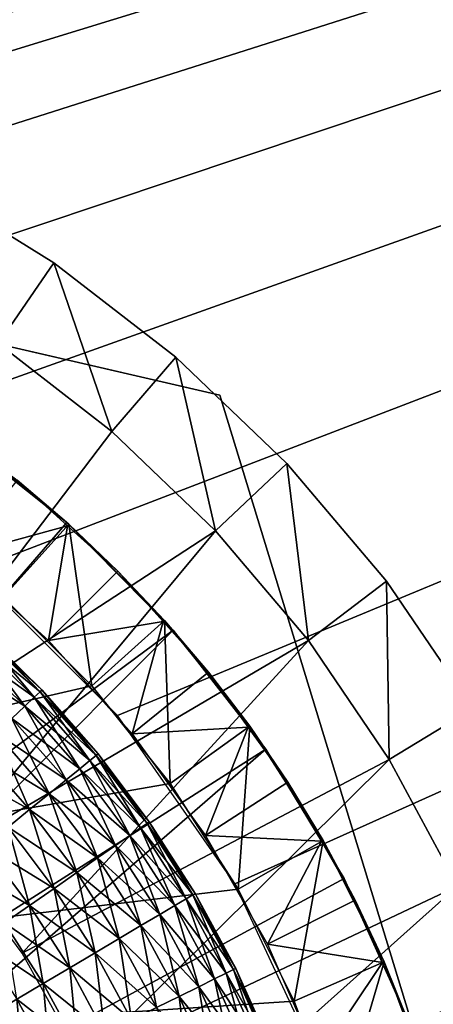
# Model space of a CAD drawing. Extents: x 0 to 400, y 0 to 1251.
# Drawn here: x 364 to 366, y 1233 to 1238 of the extents above; entities that cross this region are included whole.
import ezdxf

# ---------------------------------------------------------------- set-up
doc = ezdxf.new("R2010")
doc.units = 0
doc.header["$MEASUREMENT"] = 0

msp = doc.modelspace()

# ---------------------------------------------------------------- linework, layer by layer
for points in [[(397.5, 1248.5, 94.999969), (2.5, 1248.5, 94.999969), (362.5, 1213.5, 94.999969)], [(397.5, 1248.5, 65), (358.95813, 1236.908936, 65), (2.5, 1248.5, 65)], [(397.5, 1248.5, 65), (360, 1237, 65), (358.95813, 1236.908936, 65)], [(361.041901, 1236.908936, 65), (360, 1237, 65), (397.5, 1248.5, 65)], [(397.5, 1248.5, 65), (362.052155, 1236.638062, 65), (361.041901, 1236.908936, 65)], [(397.5, 1248.5, 65), (363, 1236.196167, 65), (362.052155, 1236.638062, 65)], [(397.5, 1248.5, 65), (397.5, 15.50001, 65), (362.5, 1213.5, 65)], [(362.5, 1213.5, 94.999969), (362.5, 50.499977, 94.999969), (397.5, 1248.5, 94.999969)], [(397.5, 1248.5, 94.999969), (362.5, 50.499977, 94.999969), (397.5, 15.50001, 94.999969)], [(362.5, 1213.5, 65), (364.596283, 1227.143311, 65), (397.5, 1248.5, 65)], [(397.5, 1248.5, 65), (363.85672, 1235.596191, 65), (363, 1236.196167, 65)], [(364.596283, 1234.856689, 65), (363.85672, 1235.596191, 65), (397.5, 1248.5, 65)], [(397.5, 1248.5, 65), (364.596283, 1227.143311, 65), (365.196167, 1227.999878, 65)], [(397.5, 1248.5, 65), (365.196167, 1234, 65), (364.596283, 1234.856689, 65)], [(397.5, 1248.5, 65), (365.196167, 1227.999878, 65), (365.638153, 1228.947876, 65)], [(397.5, 1248.5, 65), (365.638153, 1233.052002, 65), (365.196167, 1234, 65)], [(365.638153, 1228.947876, 65), (365.908875, 1229.958008, 65), (397.5, 1248.5, 65)], [(365.908875, 1232.04187, 65), (365.638153, 1233.052002, 65), (397.5, 1248.5, 65)], [(397.5, 1248.5, 65), (365.908875, 1229.958008, 65), (366, 1231, 65)], [(397.5, 1248.5, 65), (366, 1231, 65), (365.908875, 1232.04187, 65)], [(361.463013, 1237.33313, 54.700016), (357.806519, 1238.177734, 61.699986), (365.119476, 1236.488525, 61.699986)], [(364.273071, 1237.163696, 65), (364.273071, 1237.163696, 64.000008), (363.605377, 1237.576538, 64.000008)], [(364.273071, 1237.163696, 65), (363.605377, 1237.576538, 64.000008), (363.605377, 1237.576538, 65)], [(364.273071, 1237.163696, 64.000008), (363.98822, 1236.752808, 63.499989), (363.605377, 1237.576538, 64.000008)], [(361.463013, 1237.33313, 54.700016), (365.119476, 1236.488525, 61.699986), (365.119476, 1236.488525, 54.700016)], [(364.273071, 1237.163696, 64.000008), (364.567688, 1236.304321, 63.499989), (363.98822, 1236.752808, 63.499989)], [(364.893951, 1236.683228, 65), (364.893951, 1236.683228, 64.000008), (364.273071, 1237.163696, 64.000008)], [(364.893951, 1236.683228, 65), (364.273071, 1237.163696, 64.000008), (364.273071, 1237.163696, 65)], [(364.893951, 1236.683228, 64.000008), (364.567688, 1236.304321, 63.499989), (364.273071, 1237.163696, 64.000008)], [(363.286072, 1234.619873, 63.499989), (363.98822, 1236.752808, 63.499989), (364.567688, 1236.304321, 63.499989)], [(364.893951, 1236.683228, 64.000008), (365.097137, 1235.797852, 63.499989), (364.567688, 1236.304321, 63.499989)], [(365.461212, 1236.140503, 65), (365.461212, 1236.140503, 64.000008), (364.893951, 1236.683228, 64.000008)], [(365.461212, 1236.140503, 65), (364.893951, 1236.683228, 64.000008), (364.893951, 1236.683228, 65)], [(365.461212, 1236.140503, 64.000008), (365.097137, 1235.797852, 63.499989), (364.893951, 1236.683228, 64.000008)], [(365.119476, 1236.488525, 54.700016), (365.119476, 1236.488525, 61.699986), (366.216248, 1232.899658, 54.700016)], [(366.216248, 1232.899658, 54.700016), (365.119476, 1236.488525, 61.699986), (367.312958, 1229.310669, 61.699986)], [(363.735931, 1236.319092, 53.900002), (364.338837, 1235.839844, 53.900002), (362.046295, 1233.193726, 53.900002)], [(363.286072, 1234.619873, 63.499989), (364.567688, 1236.304321, 63.499989), (365.097137, 1235.797852, 63.499989)], [(363.735931, 1236.319092, 53.900002), (363.735931, 1236.319092, 54.700016), (364.338837, 1235.839844, 54.700016)], [(363.735931, 1236.319092, 53.900002), (364.338837, 1235.839844, 54.700016), (364.338837, 1235.839844, 53.900002)], [(363.810394, 1236.265991, 48.900009), (364.085266, 1236.055786, 51.400005), (364.348572, 1235.831177, 48.900009)], [(364.348572, 1235.831177, 48.900009), (364.014069, 1235.459595, 48.399986), (363.810394, 1236.265991, 48.900009)], [(365.461212, 1236.140503, 64.000008), (365.570709, 1235.23877, 63.499989), (365.097137, 1235.797852, 63.499989)], [(365.968628, 1235.541626, 65), (365.968628, 1235.541626, 64.000008), (365.461212, 1236.140503, 64.000008)], [(365.968628, 1235.541626, 65), (365.461212, 1236.140503, 64.000008), (365.461212, 1236.140503, 65)], [(365.968628, 1235.541626, 64.000008), (365.570709, 1235.23877, 63.499989), (365.461212, 1236.140503, 64.000008)], [(364.342377, 1235.824341, 51.400005), (364.085266, 1236.055786, 51.400005), (363.771027, 1235.666748, 51.899971)], [(364.085266, 1236.055786, 51.400005), (364.342377, 1235.824341, 51.400005), (364.348572, 1235.831177, 48.900009)], [(362.046295, 1233.193726, 53.900002), (364.338837, 1235.839844, 53.900002), (364.880798, 1235.292725, 53.900002)], [(364.338837, 1235.839844, 53.900002), (364.338837, 1235.839844, 54.700016), (364.880798, 1235.292725, 54.700016)], [(364.338837, 1235.839844, 53.900002), (364.880798, 1235.292725, 54.700016), (364.880798, 1235.292725, 53.900002)], [(363.286072, 1234.619873, 63.499989), (365.097137, 1235.797852, 63.499989), (363.730499, 1234.160034, 63.499989)], [(363.730499, 1234.160034, 63.499989), (365.097137, 1235.797852, 63.499989), (365.570709, 1235.23877, 63.499989)], [(364.245728, 1235.239502, 51.899971), (364.342377, 1235.824341, 51.400005), (363.771027, 1235.666748, 51.899971)], [(364.348572, 1235.831177, 48.900009), (364.465332, 1235.007568, 48.399986), (364.014069, 1235.459595, 48.399986)], [(364.245728, 1235.239502, 51.899971), (364.599518, 1235.592896, 51.400005), (364.342377, 1235.824341, 51.400005)], [(364.348572, 1235.831177, 48.900009), (364.342377, 1235.824341, 51.400005), (364.599518, 1235.592896, 51.400005)], [(364.348572, 1235.831177, 48.900009), (364.599518, 1235.592896, 51.400005), (364.837433, 1235.341553, 48.900009)], [(364.837433, 1235.341553, 48.900009), (364.465332, 1235.007568, 48.399986), (364.348572, 1235.831177, 48.900009)], [(364.830597, 1235.335327, 51.400005), (364.599518, 1235.592896, 51.400005), (364.245728, 1235.239502, 51.899971)], [(364.599518, 1235.592896, 51.400005), (364.830597, 1235.335327, 51.400005), (364.837433, 1235.341553, 48.900009)], [(365.968628, 1235.541626, 64.000008), (365.983276, 1234.633179, 63.499989), (365.570709, 1235.23877, 63.499989)], [(366.410645, 1234.892822, 65), (366.410645, 1234.892822, 64.000008), (365.968628, 1235.541626, 64.000008)], [(366.410645, 1234.892822, 65), (365.968628, 1235.541626, 64.000008), (365.968628, 1235.541626, 65)], [(366.410645, 1234.892822, 64.000008), (365.983276, 1234.633179, 63.499989), (365.968628, 1235.541626, 64.000008)], [(364.014069, 1235.459595, 48.399986), (364.465332, 1235.007568, 48.399986), (354.234131, 1232.659668, 48.399986)], [(364.672302, 1234.764282, 51.899971), (364.830597, 1235.335327, 51.400005), (364.245728, 1235.239502, 51.899971)], [(364.837433, 1235.341553, 48.900009), (364.866028, 1234.510132, 48.399986), (364.465332, 1235.007568, 48.399986)], [(364.672302, 1234.764282, 51.899971), (365.061646, 1235.077881, 51.400005), (364.830597, 1235.335327, 51.400005)], [(364.837433, 1235.341553, 48.900009), (364.830597, 1235.335327, 51.400005), (365.061646, 1235.077881, 51.400005)], [(364.837433, 1235.341553, 48.900009), (365.061646, 1235.077881, 51.400005), (365.271515, 1234.802734, 48.900009)], [(365.271515, 1234.802734, 48.900009), (364.866028, 1234.510132, 48.399986), (364.837433, 1235.341553, 48.900009)], [(362.046295, 1233.193726, 53.900002), (364.880798, 1235.292725, 53.900002), (362.396149, 1232.805176, 53.900002)], [(362.396149, 1232.805176, 53.900002), (364.880798, 1235.292725, 53.900002), (365.354279, 1234.685425, 53.900002)], [(363.86557, 1235.250977, 62.29216), (363.892914, 1235.281006, 62.443733), (364.172455, 1234.950195, 62.29216)], [(363.892914, 1235.281006, 62.756302), (363.86557, 1235.250977, 62.907814), (364.201935, 1234.978027, 62.756302)], [(363.892914, 1235.281006, 62.443733), (363.90213, 1235.291016, 62.600018), (364.201935, 1234.978027, 62.443733)], [(363.90213, 1235.291016, 62.600018), (363.892914, 1235.281006, 62.756302), (364.211884, 1234.987549, 62.600018)], [(363.892914, 1235.281006, 62.443733), (364.201935, 1234.978027, 62.443733), (364.172455, 1234.950195, 62.29216)], [(363.892914, 1235.281006, 62.756302), (364.201935, 1234.978027, 62.756302), (364.211884, 1234.987549, 62.600018)], [(363.90213, 1235.291016, 62.600018), (364.211884, 1234.987549, 62.600018), (364.201935, 1234.978027, 62.443733)], [(364.880798, 1235.292725, 53.900002), (364.880798, 1235.292725, 54.700016), (365.354279, 1234.685425, 54.700016)], [(364.880798, 1235.292725, 53.900002), (365.354279, 1234.685425, 54.700016), (365.354279, 1234.685425, 53.900002)], [(363.730499, 1234.160034, 63.499989), (365.570709, 1235.23877, 63.499989), (364.111023, 1233.646118, 63.499989)], [(363.821014, 1235.201782, 62.150002), (363.86557, 1235.250977, 62.29216), (364.124298, 1234.904541, 62.150002)], [(363.86557, 1235.250977, 62.907814), (363.821014, 1235.201782, 63.049973), (364.172455, 1234.950195, 62.907814)], [(363.86557, 1235.250977, 62.29216), (364.172455, 1234.950195, 62.29216), (364.124298, 1234.904541, 62.150002)], [(363.86557, 1235.250977, 62.907814), (364.172455, 1234.950195, 62.907814), (364.201935, 1234.978027, 62.756302)], [(364.111023, 1233.646118, 63.499989), (365.570709, 1235.23877, 63.499989), (365.983276, 1234.633179, 63.499989)], [(363.821014, 1235.201782, 63.049973), (363.760437, 1235.135376, 63.178478), (364.124298, 1234.904541, 63.049973)], [(363.821014, 1235.201782, 62.150002), (364.124298, 1234.904541, 62.150002), (364.05896, 1234.842773, 62.021492)], [(363.821014, 1235.201782, 63.049973), (364.124298, 1234.904541, 63.049973), (364.172455, 1234.950195, 62.907814)], [(363.760437, 1235.135376, 63.178478), (364.05896, 1234.842773, 63.178478), (364.124298, 1234.904541, 63.049973)], [(365.264069, 1234.797363, 51.400005), (365.061646, 1235.077881, 51.400005), (364.672302, 1234.764282, 51.899971)], [(365.061646, 1235.077881, 51.400005), (365.264069, 1234.797363, 51.400005), (365.271515, 1234.802734, 48.900009)], [(354.234131, 1232.659668, 48.399986), (364.465332, 1235.007568, 48.399986), (364.866028, 1234.510132, 48.399986)], [(364.201935, 1234.978027, 62.443733), (364.211884, 1234.987549, 62.600018), (364.487457, 1234.652954, 62.443733)], [(364.211884, 1234.987549, 62.600018), (364.201935, 1234.978027, 62.756302), (364.498077, 1234.661621, 62.600018)], [(364.211884, 1234.987549, 62.600018), (364.498077, 1234.661621, 62.600018), (364.487457, 1234.652954, 62.443733)], [(364.124298, 1234.904541, 62.150002), (364.172455, 1234.950195, 62.29216), (364.404572, 1234.585571, 62.150002)], [(364.172455, 1234.950195, 62.907814), (364.124298, 1234.904541, 63.049973), (364.455994, 1234.627197, 62.907814)], [(364.172455, 1234.950195, 62.29216), (364.201935, 1234.978027, 62.443733), (364.455994, 1234.627197, 62.29216)], [(364.201935, 1234.978027, 62.756302), (364.172455, 1234.950195, 62.907814), (364.487457, 1234.652954, 62.756302)], [(364.172455, 1234.950195, 62.29216), (364.455994, 1234.627197, 62.29216), (364.404572, 1234.585571, 62.150002)], [(364.172455, 1234.950195, 62.907814), (364.455994, 1234.627197, 62.907814), (364.487457, 1234.652954, 62.756302)], [(364.201935, 1234.978027, 62.443733), (364.487457, 1234.652954, 62.443733), (364.455994, 1234.627197, 62.29216)], [(364.201935, 1234.978027, 62.756302), (364.487457, 1234.652954, 62.756302), (364.498077, 1234.661621, 62.600018)], [(364.05896, 1234.842773, 62.021492), (364.124298, 1234.904541, 62.150002), (364.334778, 1234.528687, 62.021492)], [(364.124298, 1234.904541, 63.049973), (364.05896, 1234.842773, 63.178478), (364.404572, 1234.585571, 63.049973)], [(364.124298, 1234.904541, 62.150002), (364.404572, 1234.585571, 62.150002), (364.334778, 1234.528687, 62.021492)], [(364.124298, 1234.904541, 63.049973), (364.404572, 1234.585571, 63.049973), (364.455994, 1234.627197, 62.907814)], [(366.410645, 1234.892822, 64.000008), (366.330261, 1233.987915, 63.499989), (365.983276, 1234.633179, 63.499989)], [(363.978424, 1234.766479, 61.910568), (364.05896, 1234.842773, 62.021492), (364.248749, 1234.45874, 61.910568)], [(364.05896, 1234.842773, 63.178478), (363.978424, 1234.766479, 63.289463), (364.334778, 1234.528687, 63.178478)], [(364.05896, 1234.842773, 62.021492), (364.334778, 1234.528687, 62.021492), (364.248749, 1234.45874, 61.910568)], [(364.05896, 1234.842773, 63.178478), (364.334778, 1234.528687, 63.178478), (364.404572, 1234.585571, 63.049973)], [(365.045929, 1234.246216, 51.899971), (365.264069, 1234.797363, 51.400005), (364.672302, 1234.764282, 51.899971)], [(365.271515, 1234.802734, 48.900009), (365.211578, 1233.973145, 48.399986), (364.866028, 1234.510132, 48.399986)], [(365.045929, 1234.246216, 51.899971), (365.466431, 1234.516846, 51.400005), (365.264069, 1234.797363, 51.400005)], [(365.645844, 1234.220947, 48.900009), (365.211578, 1233.973145, 48.399986), (365.271515, 1234.802734, 48.900009)], [(365.271515, 1234.802734, 48.900009), (365.264069, 1234.797363, 51.400005), (365.466431, 1234.516846, 51.400005)], [(365.271515, 1234.802734, 48.900009), (365.466431, 1234.516846, 51.400005), (365.645844, 1234.220947, 48.900009)], [(363.885101, 1234.677979, 61.820568), (363.978424, 1234.766479, 61.910568), (364.149109, 1234.377563, 61.820568)], [(363.978424, 1234.766479, 63.289463), (363.885101, 1234.677979, 63.379406), (364.248749, 1234.45874, 63.289463)], [(363.978424, 1234.766479, 61.910568), (364.248749, 1234.45874, 61.910568), (364.149109, 1234.377563, 61.820568)], [(363.978424, 1234.766479, 63.289463), (364.248749, 1234.45874, 63.289463), (364.334778, 1234.528687, 63.178478)], [(362.396149, 1232.805176, 53.900002), (365.354279, 1234.685425, 53.900002), (362.673187, 1232.361572, 53.900002)], [(362.673187, 1232.361572, 53.900002), (365.354279, 1234.685425, 53.900002), (365.752563, 1234.026245, 53.900002)], [(365.354279, 1234.685425, 53.900002), (365.354279, 1234.685425, 54.700016), (365.752563, 1234.026245, 54.700016)], [(365.354279, 1234.685425, 53.900002), (365.752563, 1234.026245, 54.700016), (365.752563, 1234.026245, 53.900002)], [(363.885101, 1234.677979, 63.379406), (363.78183, 1234.580322, 63.445747), (364.149109, 1234.377563, 63.379406)], [(363.885101, 1234.677979, 61.820568), (364.149109, 1234.377563, 61.820568), (364.038818, 1234.28772, 61.754288)], [(363.885101, 1234.677979, 63.379406), (364.149109, 1234.377563, 63.379406), (364.248749, 1234.45874, 63.289463)], [(364.111023, 1233.646118, 63.499989), (365.983276, 1234.633179, 63.499989), (364.421234, 1233.086792, 63.499989)], [(364.421234, 1233.086792, 63.499989), (365.983276, 1234.633179, 63.499989), (366.330261, 1233.987915, 63.499989)], [(364.455994, 1234.627197, 62.29216), (364.487457, 1234.652954, 62.443733), (364.7146, 1234.28418, 62.29216)], [(364.487457, 1234.652954, 62.756302), (364.455994, 1234.627197, 62.907814), (364.747925, 1234.307373, 62.756302)], [(364.487457, 1234.652954, 62.443733), (364.498077, 1234.661621, 62.600018), (364.747925, 1234.307373, 62.443733)], [(364.498077, 1234.661621, 62.600018), (364.487457, 1234.652954, 62.756302), (364.759155, 1234.315186, 62.600018)], [(364.487457, 1234.652954, 62.443733), (364.747925, 1234.307373, 62.443733), (364.7146, 1234.28418, 62.29216)], [(364.487457, 1234.652954, 62.756302), (364.747925, 1234.307373, 62.756302), (364.759155, 1234.315186, 62.600018)], [(364.498077, 1234.661621, 62.600018), (364.759155, 1234.315186, 62.600018), (364.747925, 1234.307373, 62.443733)], [(363.78183, 1234.580322, 63.445747), (364.038818, 1234.28772, 63.445747), (364.149109, 1234.377563, 63.379406)], [(364.334778, 1234.528687, 62.021492), (364.404572, 1234.585571, 62.150002), (364.586365, 1234.194824, 62.021492)], [(364.404572, 1234.585571, 63.049973), (364.334778, 1234.528687, 63.178478), (364.660217, 1234.246216, 63.049973)], [(364.404572, 1234.585571, 62.150002), (364.455994, 1234.627197, 62.29216), (364.660217, 1234.246216, 62.150002)], [(364.455994, 1234.627197, 62.907814), (364.404572, 1234.585571, 63.049973), (364.7146, 1234.28418, 62.907814)], [(364.404572, 1234.585571, 62.150002), (364.660217, 1234.246216, 62.150002), (364.586365, 1234.194824, 62.021492)], [(364.404572, 1234.585571, 63.049973), (364.660217, 1234.246216, 63.049973), (364.7146, 1234.28418, 62.907814)], [(364.455994, 1234.627197, 62.29216), (364.7146, 1234.28418, 62.29216), (364.660217, 1234.246216, 62.150002)], [(364.455994, 1234.627197, 62.907814), (364.7146, 1234.28418, 62.907814), (364.747925, 1234.307373, 62.756302)], [(364.248749, 1234.45874, 61.910568), (364.334778, 1234.528687, 62.021492), (364.495331, 1234.13147, 61.910568)], [(364.334778, 1234.528687, 63.178478), (364.248749, 1234.45874, 63.289463), (364.586365, 1234.194824, 63.178478)], [(364.334778, 1234.528687, 62.021492), (364.586365, 1234.194824, 62.021492), (364.495331, 1234.13147, 61.910568)], [(364.334778, 1234.528687, 63.178478), (364.586365, 1234.194824, 63.178478), (364.660217, 1234.246216, 63.049973)], [(354.234131, 1232.659668, 48.399986), (364.866028, 1234.510132, 48.399986), (365.211578, 1233.973145, 48.399986)], [(365.637878, 1234.216309, 51.400005), (365.466431, 1234.516846, 51.400005), (365.045929, 1234.246216, 51.899971)], [(365.466431, 1234.516846, 51.400005), (365.637878, 1234.216309, 51.400005), (365.645844, 1234.220947, 48.900009)], [(364.248749, 1234.45874, 63.289463), (364.149109, 1234.377563, 63.379406), (364.495331, 1234.13147, 63.289463)], [(364.149109, 1234.377563, 61.820568), (364.248749, 1234.45874, 61.910568), (364.389893, 1234.057861, 61.820568)], [(364.248749, 1234.45874, 63.289463), (364.495331, 1234.13147, 63.289463), (364.586365, 1234.194824, 63.178478)], [(364.248749, 1234.45874, 61.910568), (364.495331, 1234.13147, 61.910568), (364.389893, 1234.057861, 61.820568)], [(364.038818, 1234.28772, 61.754288), (364.149109, 1234.377563, 61.820568), (364.273224, 1233.976685, 61.754288)], [(364.149109, 1234.377563, 63.379406), (364.038818, 1234.28772, 63.445747), (364.389893, 1234.057861, 63.379406)], [(364.149109, 1234.377563, 61.820568), (364.389893, 1234.057861, 61.820568), (364.273224, 1233.976685, 61.754288)], [(364.149109, 1234.377563, 63.379406), (364.389893, 1234.057861, 63.379406), (364.495331, 1234.13147, 63.289463)], [(364.038818, 1234.28772, 63.445747), (363.921326, 1234.192139, 63.486336), (364.273224, 1233.976685, 63.445747)], [(363.921326, 1234.192139, 61.713696), (364.038818, 1234.28772, 61.754288), (364.148895, 1233.890015, 61.713696)], [(364.038818, 1234.28772, 61.754288), (364.273224, 1233.976685, 61.754288), (364.148895, 1233.890015, 61.713696)], [(364.038818, 1234.28772, 63.445747), (364.273224, 1233.976685, 63.445747), (364.389893, 1234.057861, 63.379406)], [(364.660217, 1234.246216, 62.150002), (364.7146, 1234.28418, 62.29216), (364.889771, 1233.888916, 62.150002)], [(364.7146, 1234.28418, 62.907814), (364.660217, 1234.246216, 63.049973), (364.946838, 1233.922729, 62.907814)], [(364.7146, 1234.28418, 62.29216), (364.747925, 1234.307373, 62.443733), (364.946838, 1233.922729, 62.29216)], [(364.747925, 1234.307373, 62.756302), (364.7146, 1234.28418, 62.907814), (364.981812, 1233.943359, 62.756302)], [(364.7146, 1234.28418, 62.29216), (364.946838, 1233.922729, 62.29216), (364.889771, 1233.888916, 62.150002)], [(364.7146, 1234.28418, 62.907814), (364.946838, 1233.922729, 62.907814), (364.981812, 1233.943359, 62.756302)], [(364.747925, 1234.307373, 62.443733), (364.759155, 1234.315186, 62.600018), (364.981812, 1233.943359, 62.443733)], [(364.759155, 1234.315186, 62.600018), (364.747925, 1234.307373, 62.756302), (364.993561, 1233.950317, 62.600018)], [(364.747925, 1234.307373, 62.443733), (364.981812, 1233.943359, 62.443733), (364.946838, 1233.922729, 62.29216)], [(364.747925, 1234.307373, 62.756302), (364.981812, 1233.943359, 62.756302), (364.993561, 1233.950317, 62.600018)], [(364.759155, 1234.315186, 62.600018), (364.993561, 1233.950317, 62.600018), (364.981812, 1233.943359, 62.443733)], [(364.586365, 1234.194824, 62.021492), (364.660217, 1234.246216, 62.150002), (364.812286, 1233.843262, 62.021492)], [(364.660217, 1234.246216, 63.049973), (364.586365, 1234.194824, 63.178478), (364.889771, 1233.888916, 63.049973)], [(364.660217, 1234.246216, 62.150002), (364.889771, 1233.888916, 62.150002), (364.812286, 1233.843262, 62.021492)], [(364.660217, 1234.246216, 63.049973), (364.889771, 1233.888916, 63.049973), (364.946838, 1233.922729, 62.907814)], [(365.362396, 1233.691528, 51.899971), (365.637878, 1234.216309, 51.400005), (365.045929, 1234.246216, 51.899971)], [(363.921326, 1234.192139, 63.486336), (363.80011, 1234.093384, 63.499989), (364.148895, 1233.890015, 63.486336)], [(363.921326, 1234.192139, 63.486336), (364.148895, 1233.890015, 63.486336), (364.273224, 1233.976685, 63.445747)], [(363.921326, 1234.192139, 61.713696), (364.148895, 1233.890015, 61.713696), (364.02066, 1233.800781, 61.699986)], [(364.586365, 1234.194824, 63.178478), (364.495331, 1234.13147, 63.289463), (364.812286, 1233.843262, 63.178478)], [(364.495331, 1234.13147, 61.910568), (364.586365, 1234.194824, 62.021492), (364.716797, 1233.786865, 61.910568)], [(364.586365, 1234.194824, 63.178478), (364.812286, 1233.843262, 63.178478), (364.889771, 1233.888916, 63.049973)], [(364.586365, 1234.194824, 62.021492), (364.812286, 1233.843262, 62.021492), (364.716797, 1233.786865, 61.910568)], [(365.645844, 1234.220947, 48.900009), (365.498077, 1233.402344, 48.399986), (365.211578, 1233.973145, 48.399986)], [(365.362396, 1233.691528, 51.899971), (365.809296, 1233.915771, 51.400005), (365.637878, 1234.216309, 51.400005)], [(365.956238, 1233.602539, 48.900009), (365.498077, 1233.402344, 48.399986), (365.645844, 1234.220947, 48.900009)], [(365.645844, 1234.220947, 48.900009), (365.637878, 1234.216309, 51.400005), (365.809296, 1233.915771, 51.400005)], [(365.645844, 1234.220947, 48.900009), (365.809296, 1233.915771, 51.400005), (365.956238, 1233.602539, 48.900009)], [(364.495331, 1234.13147, 63.289463), (364.389893, 1234.057861, 63.379406), (364.716797, 1233.786865, 63.289463)], [(364.389893, 1234.057861, 61.820568), (364.495331, 1234.13147, 61.910568), (364.60614, 1233.721436, 61.820568)], [(364.495331, 1234.13147, 63.289463), (364.716797, 1233.786865, 63.289463), (364.812286, 1233.843262, 63.178478)], [(364.495331, 1234.13147, 61.910568), (364.716797, 1233.786865, 61.910568), (364.60614, 1233.721436, 61.820568)], [(363.80011, 1234.093384, 63.499989), (364.02066, 1233.800781, 63.499989), (364.148895, 1233.890015, 63.486336)], [(364.273224, 1233.976685, 61.754288), (364.389893, 1234.057861, 61.820568), (364.483734, 1233.649048, 61.754288)], [(364.389893, 1234.057861, 63.379406), (364.273224, 1233.976685, 63.445747), (364.60614, 1233.721436, 63.379406)], [(364.389893, 1234.057861, 61.820568), (364.60614, 1233.721436, 61.820568), (364.483734, 1233.649048, 61.754288)], [(364.389893, 1234.057861, 63.379406), (364.60614, 1233.721436, 63.379406), (364.716797, 1233.786865, 63.289463)], [(362.673187, 1232.361572, 53.900002), (365.752563, 1234.026245, 53.900002), (366.070129, 1233.324585, 53.900002)], [(364.148895, 1233.890015, 61.713696), (364.273224, 1233.976685, 61.754288), (364.353271, 1233.572021, 61.713696)], [(364.273224, 1233.976685, 63.445747), (364.148895, 1233.890015, 63.486336), (364.483734, 1233.649048, 63.445747)], [(364.273224, 1233.976685, 61.754288), (364.483734, 1233.649048, 61.754288), (364.353271, 1233.572021, 61.713696)], [(364.273224, 1233.976685, 63.445747), (364.483734, 1233.649048, 63.445747), (364.60614, 1233.721436, 63.379406)], [(364.421234, 1233.086792, 63.499989), (366.330261, 1233.987915, 63.499989), (364.655823, 1232.491943, 63.499989)], [(364.655823, 1232.491943, 63.499989), (366.330261, 1233.987915, 63.499989), (366.60791, 1233.309814, 63.499989)], [(365.752563, 1234.026245, 53.900002), (365.752563, 1234.026245, 54.700016), (366.070129, 1233.324585, 54.700016)], [(365.752563, 1234.026245, 53.900002), (366.070129, 1233.324585, 54.700016), (366.070129, 1233.324585, 53.900002)], [(365.211578, 1233.973145, 48.399986), (365.498077, 1233.402344, 48.399986), (354.234131, 1232.659668, 48.399986)], [(364.946838, 1233.922729, 62.29216), (364.981812, 1233.943359, 62.443733), (365.151428, 1233.5448, 62.29216)], [(364.981812, 1233.943359, 62.756302), (364.946838, 1233.922729, 62.907814), (365.187836, 1233.562866, 62.756302)], [(364.981812, 1233.943359, 62.443733), (364.993561, 1233.950317, 62.600018), (365.187836, 1233.562866, 62.443733)], [(364.993561, 1233.950317, 62.600018), (364.981812, 1233.943359, 62.756302), (365.200104, 1233.568848, 62.600018)], [(364.981812, 1233.943359, 62.443733), (365.187836, 1233.562866, 62.443733), (365.151428, 1233.5448, 62.29216)], [(364.981812, 1233.943359, 62.756302), (365.187836, 1233.562866, 62.756302), (365.200104, 1233.568848, 62.600018)], [(364.993561, 1233.950317, 62.600018), (365.200104, 1233.568848, 62.600018), (365.187836, 1233.562866, 62.443733)], [(364.148895, 1233.890015, 63.486336), (364.02066, 1233.800781, 63.499989), (364.353271, 1233.572021, 63.486336)], [(364.02066, 1233.800781, 61.699986), (364.148895, 1233.890015, 61.713696), (364.218719, 1233.492554, 61.699986)], [(364.148895, 1233.890015, 61.713696), (364.353271, 1233.572021, 61.713696), (364.218719, 1233.492554, 61.699986)], [(364.148895, 1233.890015, 63.486336), (364.353271, 1233.572021, 63.486336), (364.483734, 1233.649048, 63.445747)], [(364.889771, 1233.888916, 63.049973), (364.812286, 1233.843262, 63.178478), (365.09198, 1233.515503, 63.049973)], [(364.812286, 1233.843262, 62.021492), (364.889771, 1233.888916, 62.150002), (365.011292, 1233.475708, 62.021492)], [(364.889771, 1233.888916, 62.150002), (364.946838, 1233.922729, 62.29216), (365.09198, 1233.515503, 62.150002)], [(364.946838, 1233.922729, 62.907814), (364.889771, 1233.888916, 63.049973), (365.151428, 1233.5448, 62.907814)], [(364.889771, 1233.888916, 63.049973), (365.09198, 1233.515503, 63.049973), (365.151428, 1233.5448, 62.907814)], [(364.889771, 1233.888916, 62.150002), (365.09198, 1233.515503, 62.150002), (365.011292, 1233.475708, 62.021492)], [(364.946838, 1233.922729, 62.29216), (365.151428, 1233.5448, 62.29216), (365.09198, 1233.515503, 62.150002)], [(364.946838, 1233.922729, 62.907814), (365.151428, 1233.5448, 62.907814), (365.187836, 1233.562866, 62.756302)], [(365.947815, 1233.598877, 51.400005), (365.809296, 1233.915771, 51.400005), (365.362396, 1233.691528, 51.899971)], [(365.809296, 1233.915771, 51.400005), (365.947815, 1233.598877, 51.400005), (365.956238, 1233.602539, 48.900009)], [(364.812286, 1233.843262, 63.178478), (364.716797, 1233.786865, 63.289463), (365.011292, 1233.475708, 63.178478)], [(364.716797, 1233.786865, 61.910568), (364.812286, 1233.843262, 62.021492), (364.911865, 1233.426392, 61.910568)], [(364.812286, 1233.843262, 63.178478), (365.011292, 1233.475708, 63.178478), (365.09198, 1233.515503, 63.049973)], [(364.812286, 1233.843262, 62.021492), (365.011292, 1233.475708, 62.021492), (364.911865, 1233.426392, 61.910568)], [(364.02066, 1233.800781, 63.499989), (363.892395, 1233.711426, 63.486336), (364.218719, 1233.492554, 63.499989)], [(364.02066, 1233.800781, 63.499989), (364.218719, 1233.492554, 63.499989), (364.353271, 1233.572021, 63.486336)], [(364.02066, 1233.800781, 61.699986), (364.218719, 1233.492554, 61.699986), (364.084167, 1233.412964, 61.713696)], [(364.716797, 1233.786865, 63.289463), (364.60614, 1233.721436, 63.379406), (364.911865, 1233.426392, 63.289463)], [(364.60614, 1233.721436, 61.820568), (364.716797, 1233.786865, 61.910568), (364.796631, 1233.369629, 61.820568)], [(364.716797, 1233.786865, 63.289463), (364.911865, 1233.426392, 63.289463), (365.011292, 1233.475708, 63.178478)], [(364.716797, 1233.786865, 61.910568), (364.911865, 1233.426392, 61.910568), (364.796631, 1233.369629, 61.820568)], [(363.892395, 1233.711426, 63.486336), (364.084167, 1233.412964, 63.486336), (364.218719, 1233.492554, 63.499989)], [(364.483734, 1233.649048, 61.754288), (364.60614, 1233.721436, 61.820568), (364.669159, 1233.306641, 61.754288)], [(364.60614, 1233.721436, 63.379406), (364.483734, 1233.649048, 63.445747), (364.796631, 1233.369629, 63.379406)], [(364.60614, 1233.721436, 61.820568), (364.796631, 1233.369629, 61.820568), (364.669159, 1233.306641, 61.754288)], [(364.60614, 1233.721436, 63.379406), (364.796631, 1233.369629, 63.379406), (364.911865, 1233.426392, 63.289463)], [(365.618134, 1233.106323, 51.899971), (365.947815, 1233.598877, 51.400005), (365.362396, 1233.691528, 51.899971)], [(364.353271, 1233.572021, 61.713696), (364.483734, 1233.649048, 61.754288), (364.533295, 1233.23938, 61.713696)], [(364.483734, 1233.649048, 63.445747), (364.353271, 1233.572021, 63.486336), (364.669159, 1233.306641, 63.445747)], [(364.483734, 1233.649048, 61.754288), (364.669159, 1233.306641, 61.754288), (364.533295, 1233.23938, 61.713696)], [(364.483734, 1233.649048, 63.445747), (364.669159, 1233.306641, 63.445747), (364.796631, 1233.369629, 63.379406)], [(365.956238, 1233.602539, 48.900009), (365.72226, 1232.804321, 48.399986), (365.498077, 1233.402344, 48.399986)], [(365.618134, 1233.106323, 51.899971), (366.086304, 1233.28186, 51.400005), (365.947815, 1233.598877, 51.400005)], [(366.199127, 1232.954712, 48.900009), (365.72226, 1232.804321, 48.399986), (365.956238, 1233.602539, 48.900009)], [(365.956238, 1233.602539, 48.900009), (365.947815, 1233.598877, 51.400005), (366.086304, 1233.28186, 51.400005)], [(365.956238, 1233.602539, 48.900009), (366.086304, 1233.28186, 51.400005), (366.199127, 1232.954712, 48.900009)], [(364.218719, 1233.492554, 61.699986), (364.353271, 1233.572021, 61.713696), (364.393188, 1233.170288, 61.699986)], [(364.353271, 1233.572021, 63.486336), (364.218719, 1233.492554, 63.499989), (364.533295, 1233.23938, 63.486336)], [(364.353271, 1233.572021, 61.713696), (364.533295, 1233.23938, 61.713696), (364.393188, 1233.170288, 61.699986)], [(364.353271, 1233.572021, 63.486336), (364.533295, 1233.23938, 63.486336), (364.669159, 1233.306641, 63.445747)], [(365.151428, 1233.5448, 62.907814), (365.09198, 1233.515503, 63.049973), (365.327209, 1233.15271, 62.907814)], [(365.09198, 1233.515503, 62.150002), (365.151428, 1233.5448, 62.29216), (365.265717, 1233.127808, 62.150002)], [(365.151428, 1233.5448, 62.29216), (365.187836, 1233.562866, 62.443733), (365.327209, 1233.15271, 62.29216)], [(365.187836, 1233.562866, 62.756302), (365.151428, 1233.5448, 62.907814), (365.364838, 1233.167847, 62.756302)], [(365.151428, 1233.5448, 62.907814), (365.327209, 1233.15271, 62.907814), (365.364838, 1233.167847, 62.756302)], [(365.151428, 1233.5448, 62.29216), (365.327209, 1233.15271, 62.29216), (365.265717, 1233.127808, 62.150002)], [(365.187836, 1233.562866, 62.443733), (365.200104, 1233.568848, 62.600018), (365.364838, 1233.167847, 62.443733)], [(365.200104, 1233.568848, 62.600018), (365.187836, 1233.562866, 62.756302), (365.377502, 1233.173096, 62.600018)], [(365.187836, 1233.562866, 62.443733), (365.364838, 1233.167847, 62.443733), (365.327209, 1233.15271, 62.29216)], [(365.187836, 1233.562866, 62.756302), (365.364838, 1233.167847, 62.756302), (365.377502, 1233.173096, 62.600018)], [(365.200104, 1233.568848, 62.600018), (365.377502, 1233.173096, 62.600018), (365.364838, 1233.167847, 62.443733)], [(364.218719, 1233.492554, 63.499989), (364.084167, 1233.412964, 63.486336), (364.393188, 1233.170288, 63.499989)], [(364.084167, 1233.412964, 61.713696), (364.218719, 1233.492554, 61.699986), (364.253082, 1233.100952, 61.713696)], [(364.218719, 1233.492554, 61.699986), (364.393188, 1233.170288, 61.699986), (364.253082, 1233.100952, 61.713696)], [(364.218719, 1233.492554, 63.499989), (364.393188, 1233.170288, 63.499989), (364.533295, 1233.23938, 63.486336)], [(365.011292, 1233.475708, 63.178478), (364.911865, 1233.426392, 63.289463), (365.182312, 1233.094238, 63.178478)], [(364.911865, 1233.426392, 61.910568), (365.011292, 1233.475708, 62.021492), (365.079468, 1233.052612, 61.910568)], [(365.09198, 1233.515503, 63.049973), (365.011292, 1233.475708, 63.178478), (365.265717, 1233.127808, 63.049973)], [(365.011292, 1233.475708, 62.021492), (365.09198, 1233.515503, 62.150002), (365.182312, 1233.094238, 62.021492)], [(365.011292, 1233.475708, 63.178478), (365.182312, 1233.094238, 63.178478), (365.265717, 1233.127808, 63.049973)], [(365.011292, 1233.475708, 62.021492), (365.182312, 1233.094238, 62.021492), (365.079468, 1233.052612, 61.910568)], [(365.09198, 1233.515503, 63.049973), (365.265717, 1233.127808, 63.049973), (365.327209, 1233.15271, 62.907814)], [(365.09198, 1233.515503, 62.150002), (365.265717, 1233.127808, 62.150002), (365.182312, 1233.094238, 62.021492)], [(364.911865, 1233.426392, 63.289463), (364.796631, 1233.369629, 63.379406), (365.079468, 1233.052612, 63.289463)], [(364.796631, 1233.369629, 61.820568), (364.911865, 1233.426392, 61.910568), (364.960327, 1233.004395, 61.820568)], [(364.911865, 1233.426392, 63.289463), (365.079468, 1233.052612, 63.289463), (365.182312, 1233.094238, 63.178478)], [(364.911865, 1233.426392, 61.910568), (365.079468, 1233.052612, 61.910568), (364.960327, 1233.004395, 61.820568)], [(354.234131, 1232.659668, 48.399986), (365.498077, 1233.402344, 48.399986), (365.72226, 1232.804321, 48.399986)], [(364.084167, 1233.412964, 63.486336), (363.953674, 1233.335938, 63.445747), (364.253082, 1233.100952, 63.486336)], [(363.953674, 1233.335938, 61.754288), (364.084167, 1233.412964, 61.713696), (364.117218, 1233.033936, 61.754288)], [(364.084167, 1233.412964, 63.486336), (364.253082, 1233.100952, 63.486336), (364.393188, 1233.170288, 63.499989)], [(364.084167, 1233.412964, 61.713696), (364.253082, 1233.100952, 61.713696), (364.117218, 1233.033936, 61.754288)]]:
    msp.add_3dface(points)

doc.saveas('drawing.dxf')
